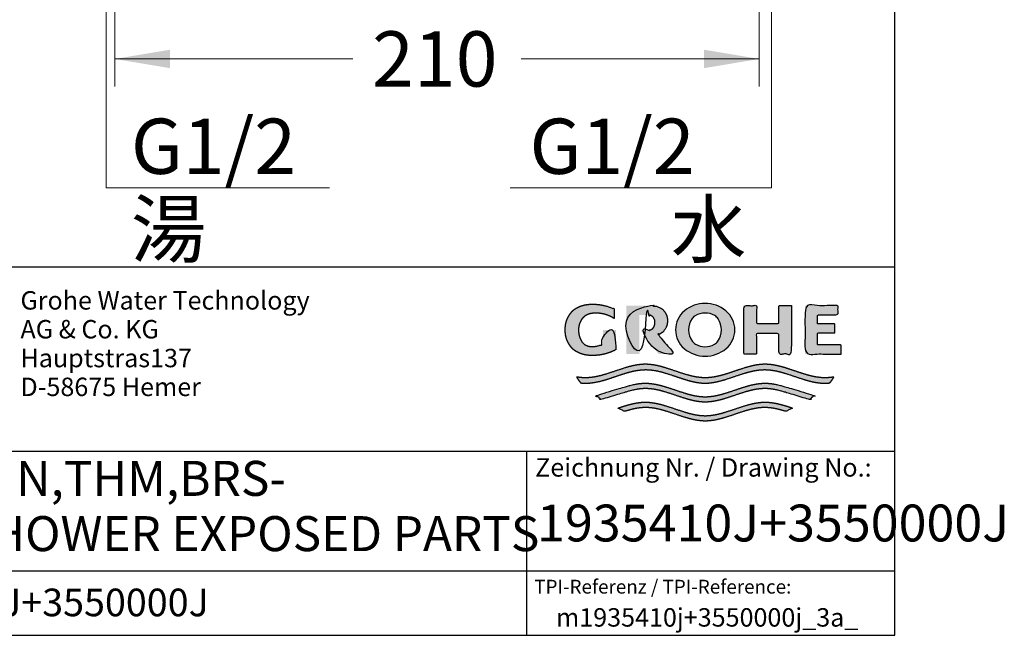
# Model space of a CAD drawing. Units: millimetres. Extents: x 7 to 215, y 5 to 291.
# Drawn here: x 108 to 215, y 5 to 72 of the extents above; entities that cross this region are included whole.
import ezdxf
from ezdxf.enums import TextEntityAlignment as Align

# ---------------------------------------------------------------- set-up
doc = ezdxf.new("R2010")
doc.units = ezdxf.units.MM
for name, color, linetype in [('Default', 7, 'Continuous'), ('Layer3', 7, 'Continuous'), ('Standard', 7, 'Continuous')]:
    doc.layers.add(name, color=color, linetype=linetype)
doc.styles.add('SEACAD_arial_ttf', font='arial.ttf')
doc.styles.add('SEACAD_seiso_ttf', font='seiso.ttf')
doc.dimstyles.new('$DDT_AUDIT_GENERATED_(BD8)', dxfattribs={"dimtxt": 6, "dimasz": 6, "dimexe": 3, "dimexo": 0, "dimgap": 3, "dimtad": 0, "dimtih": 1, "dimtoh": 1, "dimdec": 0, "dimlfac": 3.000003, "dimtxsty": 'SEACAD_arial_ttf', "dimblk1": '_SE_FILLED', "dimblk2": '_SE_FILLED', "dimsah": 1, "dimcen": 3, "dimclrd": 136, "dimclre": 136, "dimclrt": 136, "dimadec": 0, "dimazin": 0, "dimtfac": 1, "dimtdec": 0, "dimtofl": 0, "dimtmove": 0, "dimatfit": 3, "dimfxl": 0, "dimtolj": 1, "dimarcsym": 0})

# ---------------------------------------------------------------- blocks, each defined once
blk = doc.blocks.new('DMBLK248')
at = {"layer": 'Layer3', "linetype": 'Continuous', "lineweight": 20}
for points in [[(190.61, 127.76), (188.61, 127.76), (189.61, 121.76)], [(190.61, 108.78), (189.61, 114.78), (188.61, 108.78)]]:
    blk.add_hatch(color=136, dxfattribs=at).paths.add_polyline_path(points)
at = {"layer": 'Layer3', "color": 136, "linetype": 'Continuous', "lineweight": 20}
for p, q in [((189.61, 133.76), (189.61, 121.76)), ((180.16, 121.76), (192.61, 121.76)), ((180.16, 114.78), (192.61, 114.78)), ((189.61, 114.78), (189.61, 53.59)), ((189.61, 53.59), (161.24, 53.59))]:
    blk.add_line(p, q, dxfattribs=at)
at = {"layer": 'Layer3', "color": 136, "linetype": 'Continuous', "lineweight": 20, "style": 'SEACAD_arial_ttf'}
for s, p in [('G1/2', (163.34, 61.09)), ('水', (178.7, 52.09))]:
    blk.add_text(s, height=6, dxfattribs=at).set_placement(p, align=Align.TOP_LEFT)
blk = doc.blocks.new('_SE_FILLED')
at = {"color": 0}
blk.add_line((0, 0), (-1, 0), dxfattribs=at)
blk.add_solid([(0, 0), (-1, -0.1665), (-1, 0.1665), (0, 0)], dxfattribs=at)
blk = doc.blocks.new('DMBLK250')
at = {"layer": 'Layer3', "linetype": 'Continuous', "lineweight": 20}
for points in [[(116.35, 127.76), (117.35, 121.76), (118.35, 127.76)], [(116.35, 108.78), (118.35, 108.78), (117.35, 114.78)]]:
    blk.add_hatch(color=136, dxfattribs=at).paths.add_polyline_path(points)
at = {"layer": 'Layer3', "color": 136, "linetype": 'Continuous', "lineweight": 20}
for p, q in [((117.35, 133.76), (117.35, 121.76)), ((126.47, 121.76), (114.35, 121.76)), ((126.47, 114.78), (114.35, 114.78)), ((117.35, 114.78), (117.35, 53.59)), ((117.35, 53.59), (141.61, 53.59))]:
    blk.add_line(p, q, dxfattribs=at)
at = {"layer": 'Layer3', "color": 136, "linetype": 'Continuous', "lineweight": 20, "style": 'SEACAD_arial_ttf'}
for s, p in [('G1/2', (120.05, 61.09)), ('湯', (120.05, 52.09))]:
    blk.add_text(s, height=6, dxfattribs=at).set_placement(p, align=Align.TOP_LEFT)
blk = doc.blocks.new('DMBLK260')
at = {"layer": 'Layer3', "linetype": 'Continuous', "lineweight": 20}
for points in [[(124.29, 66.57), (124.29, 68.57), (118.29, 67.57)], [(182.29, 66.57), (188.29, 67.57), (182.29, 68.57)]]:
    blk.add_hatch(color=136, dxfattribs=at).paths.add_polyline_path(points)
at = {"layer": 'Layer3', "color": 136, "linetype": 'Continuous', "lineweight": 20}
for p, q in [((118.29, 122.81), (118.29, 64.57)), ((188.29, 122.81), (188.29, 64.57)), ((118.29, 67.57), (144.14, 67.57)), ((162.43, 67.57), (188.29, 67.57))]:
    blk.add_line(p, q, dxfattribs=at)
at = {"layer": 'Layer3', "color": 136, "linetype": 'Continuous', "lineweight": 20, "style": 'SEACAD_arial_ttf'}
blk.add_text('210', height=6, dxfattribs=at).set_placement((146.24, 70.57), align=Align.TOP_LEFT)

msp = doc.modelspace()

# ---------------------------------------------------------------- hatches: boundary and pattern name
at = {"layer": 'Standard', "linetype": 'Continuous'}
for points in [[(172.717, 36.007), (172.717, 38.161), (171.314, 38.161), (171.314, 36.617), (171.192, 36.561), (171.067, 36.511), (170.939, 36.468), (170.809, 36.43), (170.677, 36.4), (170.544, 36.376), (170.41, 36.359), (170.275, 36.349), (170.141, 36.346), (170.015, 36.347), (169.897, 36.357), (169.786, 36.376), (169.682, 36.402), (169.586, 36.435), (169.497, 36.473), (169.377, 36.537), (169.273, 36.608), (169.189, 36.676), (169.117, 36.749), (169.054, 36.827), (168.997, 36.911), (168.943, 37.005), (168.891, 37.108), (168.837, 37.227), (168.784, 37.364), (168.753, 37.466), (168.724, 37.578), (168.7, 37.703), (168.682, 37.841), (168.67, 37.993), (168.666, 38.161), (168.671, 38.328), (168.686, 38.48), (168.71, 38.618), (168.741, 38.743), (168.777, 38.855), (168.818, 38.958), (168.885, 39.094), (168.955, 39.213), (169.023, 39.317), (169.091, 39.41), (169.165, 39.495), (169.247, 39.572), (169.34, 39.645), (169.447, 39.713), (169.534, 39.761), (169.63, 39.806), (169.735, 39.848), (169.85, 39.886), (169.973, 39.919), (170.107, 39.945), (170.25, 39.964), (170.402, 39.974), (170.564, 39.975), (170.794, 39.968), (171.025, 39.946), (171.255, 39.908), (171.483, 39.856), (171.707, 39.789), (171.926, 39.708), (172.139, 39.612), (172.344, 39.504), (172.541, 39.384), (172.541, 40.418), (172.302, 40.526), (172.056, 40.623), (171.806, 40.707), (171.551, 40.779), (171.293, 40.838), (171.032, 40.884), (170.77, 40.917), (170.507, 40.937), (170.245, 40.943), (169.986, 40.942), (169.743, 40.926), (169.515, 40.897), (169.302, 40.857), (169.104, 40.807), (168.921, 40.748), (168.753, 40.684), (168.6, 40.614), (168.461, 40.541), (168.344, 40.472), (168.238, 40.4), (168.142, 40.325), (168.053, 40.247), (167.971, 40.164), (167.894, 40.076), (167.784, 39.933), (167.676, 39.774), (167.602, 39.655), (167.529, 39.525), (167.458, 39.383), (167.393, 39.226), (167.334, 39.053), (167.285, 38.862), (167.247, 38.651), (167.223, 38.418), (167.214, 38.161), (167.214, 38.161), (167.214, 38.16), (167.223, 37.903), (167.247, 37.67), (167.285, 37.459), (167.334, 37.268), (167.393, 37.095), (167.458, 36.938), (167.529, 36.796), (167.602, 36.666), (167.676, 36.547), (167.784, 36.388), (167.894, 36.245), (167.971, 36.157), (168.053, 36.074), (168.142, 35.996), (168.238, 35.921), (168.344, 35.849), (168.461, 35.78), (168.6, 35.707), (168.753, 35.637), (168.921, 35.573), (169.104, 35.514), (169.302, 35.464), (169.515, 35.424), (169.743, 35.395), (169.986, 35.379), (170.245, 35.378), (170.529, 35.386), (170.814, 35.409), (171.098, 35.449), (171.38, 35.504), (171.659, 35.575), (171.934, 35.662), (172.202, 35.763), (172.464, 35.878)], [(178.324, 39.142), (178.318, 39.295), (178.303, 39.432), (178.279, 39.557), (178.248, 39.67), (178.211, 39.773), (178.17, 39.865), (178.102, 39.989), (178.032, 40.097), (177.964, 40.191), (177.894, 40.276), (177.82, 40.353), (177.737, 40.423), (177.643, 40.489), (177.535, 40.551), (177.4, 40.615), (177.244, 40.674), (177.128, 40.708), (177.003, 40.738), (176.869, 40.762), (176.724, 40.779), (176.571, 40.788), (176.407, 40.789), (173.858, 40.789), (173.858, 35.532), (175.253, 35.532), (175.253, 39.784), (176.158, 39.784), (176.259, 39.782), (176.351, 39.77), (176.434, 39.751), (176.508, 39.725), (176.574, 39.696), (176.63, 39.663), (176.689, 39.621), (176.738, 39.575), (176.781, 39.524), (176.81, 39.481), (176.838, 39.433), (176.868, 39.378), (176.896, 39.315), (176.921, 39.243), (176.942, 39.159), (176.956, 39.061), (176.961, 38.948), (176.956, 38.835), (176.942, 38.737), (176.921, 38.653), (176.896, 38.581), (176.868, 38.518), (176.838, 38.463), (176.8, 38.401), (176.76, 38.346), (176.715, 38.298), (176.676, 38.264), (176.63, 38.233), (176.581, 38.204), (176.525, 38.177), (176.462, 38.154), (176.392, 38.134), (176.315, 38.12), (176.231, 38.113), (175.429, 38.113), (177.359, 35.532), (179.09, 35.532), (177.329, 37.641), (177.438, 37.686), (177.535, 37.734), (177.643, 37.796), (177.737, 37.862), (177.82, 37.932), (177.894, 38.009), (177.964, 38.094), (178.032, 38.188), (178.102, 38.296), (178.17, 38.419), (178.211, 38.512), (178.248, 38.614), (178.279, 38.727), (178.303, 38.852), (178.318, 38.99)], [(191.777, 40.789), (190.41, 40.789), (190.41, 38.85), (187.986, 38.85), (187.986, 40.789), (186.627, 40.789), (186.627, 35.532), (187.986, 35.532), (187.986, 37.765), (190.41, 37.765), (190.41, 35.532), (191.777, 35.532)], [(197.202, 35.532), (197.202, 36.537), (194.621, 36.537), (194.621, 37.829), (196.492, 37.829), (196.492, 38.802), (194.621, 38.802), (194.621, 39.784), (196.851, 39.784), (196.851, 40.789), (193.262, 40.789), (193.262, 35.532)], [(195.944, 32.398), (196.028, 32.498), (196.11, 32.602), (196.212, 32.743), (196.309, 32.89), (196.398, 33.04), (196.235, 33.014), (196.073, 32.993), (195.857, 32.971), (195.64, 32.957), (195.424, 32.953), (194.99, 32.972), (194.557, 33.026), (194.123, 33.108), (193.69, 33.213), (193.257, 33.337), (192.534, 33.57), (191.812, 33.814), (191.09, 34.046), (190.657, 34.169), (190.223, 34.274), (189.79, 34.356), (189.357, 34.408), (188.924, 34.427), (188.49, 34.408), (188.057, 34.355), (187.624, 34.273), (187.19, 34.168), (186.757, 34.044), (186.035, 33.812), (185.312, 33.567), (184.59, 33.335), (184.157, 33.211), (183.724, 33.106), (183.29, 33.025), (182.857, 32.972), (182.423, 32.953), (181.99, 32.972), (181.557, 33.025), (181.123, 33.106), (180.69, 33.211), (180.257, 33.335), (179.534, 33.567), (178.812, 33.812), (178.09, 34.044), (177.657, 34.168), (177.223, 34.273), (176.79, 34.355), (176.357, 34.408), (175.923, 34.427), (175.49, 34.408), (175.057, 34.356), (174.624, 34.274), (174.19, 34.169), (173.757, 34.046), (173.035, 33.814), (172.313, 33.57), (171.59, 33.337), (171.157, 33.213), (170.724, 33.108), (170.29, 33.026), (169.857, 32.972), (169.423, 32.953), (169.261, 32.955), (169.099, 32.963), (168.882, 32.981), (168.666, 33.007), (168.449, 33.04), (168.515, 32.927), (168.586, 32.816), (168.685, 32.672), (168.791, 32.532), (168.903, 32.398), (169.091, 32.382), (169.279, 32.371), (169.466, 32.368), (169.9, 32.388), (170.333, 32.441), (170.767, 32.523), (171.2, 32.629), (171.633, 32.752), (172.355, 32.985), (173.078, 33.229), (173.8, 33.461), (174.233, 33.585), (174.666, 33.69), (175.1, 33.771), (175.533, 33.823), (175.966, 33.842), (176.397, 33.823), (176.827, 33.771), (177.258, 33.69), (177.688, 33.586), (178.119, 33.464), (178.836, 33.233), (179.553, 32.99), (180.271, 32.759), (180.701, 32.635), (181.132, 32.529), (181.562, 32.446), (181.993, 32.39), (182.423, 32.368), (182.854, 32.39), (183.284, 32.446), (183.715, 32.529), (184.145, 32.635), (184.576, 32.759), (185.293, 32.99), (186.011, 33.233), (186.728, 33.464), (187.159, 33.586), (187.589, 33.69), (188.02, 33.771), (188.45, 33.823), (188.881, 33.842), (189.314, 33.823), (189.747, 33.771), (190.181, 33.69), (190.614, 33.585), (191.047, 33.461), (191.769, 33.229), (192.491, 32.985), (193.214, 32.752), (193.647, 32.629), (194.08, 32.523), (194.514, 32.441), (194.947, 32.388), (195.381, 32.368), (195.568, 32.371), (195.756, 32.382)], [(182.423, 30.311), (182.854, 30.333), (183.284, 30.388), (183.715, 30.471), (184.145, 30.577), (184.576, 30.701), (185.293, 30.933), (186.011, 31.176), (186.728, 31.406), (187.159, 31.528), (187.589, 31.632), (188.02, 31.713), (188.45, 31.766), (188.881, 31.784), (189.119, 31.779), (189.357, 31.762), (189.595, 31.735), (189.833, 31.699), (190.071, 31.655), (190.309, 31.603), (190.666, 31.513), (191.023, 31.411), (193.733, 30.598), (193.913, 30.739), (194.085, 30.89), (194.167, 30.969), (194.247, 31.051), (191.023, 32.008), (190.673, 32.107), (190.323, 32.194), (190.09, 32.244), (189.856, 32.287), (189.623, 32.322), (189.39, 32.348), (189.157, 32.364), (188.924, 32.369), (188.49, 32.35), (188.057, 32.297), (187.624, 32.215), (187.19, 32.11), (186.757, 31.986), (186.035, 31.754), (185.312, 31.509), (184.59, 31.277), (184.157, 31.154), (183.724, 31.048), (183.29, 30.967), (182.857, 30.914), (182.423, 30.895), (181.99, 30.914), (181.557, 30.967), (181.123, 31.048), (180.69, 31.154), (180.257, 31.277), (179.534, 31.509), (178.812, 31.754), (178.09, 31.986), (177.657, 32.11), (177.223, 32.215), (176.79, 32.297), (176.357, 32.35), (175.923, 32.369), (175.69, 32.364), (175.457, 32.348), (175.224, 32.322), (174.99, 32.287), (174.757, 32.244), (174.524, 32.194), (174.174, 32.107), (173.824, 32.008), (170.6, 31.051), (170.762, 30.89), (170.934, 30.739), (171.023, 30.667), (171.114, 30.598), (173.824, 31.411), (174.181, 31.513), (174.538, 31.603), (174.776, 31.655), (175.014, 31.699), (175.252, 31.735), (175.49, 31.762), (175.728, 31.779), (175.966, 31.784), (176.397, 31.766), (176.827, 31.713), (177.258, 31.632), (177.688, 31.528), (178.119, 31.406), (178.836, 31.176), (179.553, 30.933), (180.271, 30.701), (180.701, 30.577), (181.132, 30.471), (181.562, 30.388), (181.993, 30.333)], [(182.423, 28.253), (182.854, 28.275), (183.284, 28.33), (183.715, 28.413), (184.145, 28.52), (184.576, 28.643), (185.293, 28.875), (186.011, 29.118), (186.728, 29.348), (187.159, 29.471), (187.589, 29.575), (188.02, 29.656), (188.45, 29.708), (188.881, 29.727), (189.137, 29.72), (189.393, 29.701), (189.649, 29.67), (189.904, 29.629), (190.16, 29.578), (190.416, 29.52), (190.8, 29.418), (191.184, 29.304), (191.913, 29.665), (191.414, 29.829), (190.916, 29.982), (190.584, 30.073), (190.252, 30.153), (189.92, 30.219), (189.588, 30.269), (189.256, 30.3), (188.924, 30.311), (188.49, 30.292), (188.057, 30.239), (187.624, 30.158), (187.19, 30.052), (186.757, 29.929), (186.035, 29.696), (185.312, 29.452), (184.59, 29.219), (184.157, 29.096), (183.724, 28.991), (183.29, 28.909), (182.857, 28.856), (182.423, 28.838), (181.99, 28.856), (181.557, 28.909), (181.123, 28.991), (180.69, 29.096), (180.257, 29.219), (179.534, 29.452), (178.812, 29.696), (178.09, 29.929), (177.657, 30.052), (177.223, 30.158), (176.79, 30.239), (176.357, 30.292), (175.923, 30.311), (175.591, 30.3), (175.259, 30.269), (174.927, 30.219), (174.595, 30.153), (174.263, 30.073), (173.931, 29.982), (173.433, 29.829), (172.934, 29.665), (173.663, 29.304), (174.047, 29.418), (174.431, 29.52), (174.686, 29.578), (174.942, 29.629), (175.198, 29.67), (175.454, 29.701), (175.71, 29.72), (175.966, 29.727), (176.397, 29.708), (176.827, 29.656), (177.258, 29.575), (177.688, 29.471), (178.119, 29.348), (178.836, 29.118), (179.553, 28.875), (180.271, 28.643), (180.701, 28.52), (181.132, 28.413), (181.562, 28.33), (181.993, 28.275)]]:
    msp.add_hatch(color=252, dxfattribs=at).paths.add_polyline_path(points)
h = msp.add_hatch(color=252, dxfattribs=at)
edge = h.paths.add_edge_path()
edge.add_arc((182.415, 38.848), 3.546, 230.19702, 309.80297)
edge.add_arc((182.987, 38.162), 2.653, 309.80297, 410.55884)
edge.add_arc((182.416, 37.53), 3.504, 49.92327, 130.39635)
edge.add_arc((181.879, 38.161), 2.675, 130.39635, 229.60365)
edge = h.paths.add_edge_path()
edge.add_arc((182.719, 38.163), 2.101, 143.93388, 217.0346)
edge.add_arc((181.896, 37.542), 1.071, 217.0346, 240.14945)
edge.add_arc((182.415, 38.446), 2.113, 240.14945, 298.65506)
edge.add_arc((182.914, 37.532), 1.071, 298.65506, 326.07939)
edge.add_arc((181.974, 38.164), 2.205, 326.07939, 392.93378)
edge.add_arc((182.925, 38.78), 1.071, 32.93378, 59.70433)
edge.add_arc((182.415, 37.907), 2.082, 59.70433, 121.52225)
edge.add_arc((181.886, 38.769), 1.071, 121.52225, 143.93388)

# ---------------------------------------------------------------- linework, layer by layer
at = {"layer": 'Default', "color": 7, "linetype": 'Continuous'}
for p, q in [((203.005, 5), (203.005, 291)), ((6.6, 45), (203.005, 45)), ((6.6, 25), (203.005, 25)), ((163, 25), (163, 5)), ((25, 12), (203.005, 12))]:
    msp.add_line(p, q, dxfattribs=at)
at = {"layer": 'Standard', "color": 7, "linetype": 'Continuous'}
msp.add_line((6.6, 5), (203.005, 5), dxfattribs=at)
for centre, radius, start, end in [((182.416, 37.53), 3.504, 49.92327, 130.39635), ((181.879, 38.161), 2.675, 130.39635, 229.60365), ((181.886, 38.769), 1.071, 121.52225, 143.93388), ((182.415, 37.907), 2.082, 59.70433, 121.52225), ((182.925, 38.78), 1.071, 32.93378, 59.70433), ((182.987, 38.162), 2.653, 309.80297, 50.55884), ((182.719, 38.163), 2.101, 143.93388, 217.0346), ((181.974, 38.164), 2.205, 326.07939, 32.93378), ((181.896, 37.542), 1.071, 217.0346, 240.14945), ((182.415, 38.446), 2.113, 240.14945, 298.65506), ((182.914, 37.532), 1.071, 298.65506, 326.07939), ((182.415, 38.848), 3.546, 230.19702, 309.80297)]:
    msp.add_arc(centre, radius, start, end, dxfattribs=at)
for points in [[(172.717, 36.007), (172.717, 38.161), (171.314, 38.161), (171.314, 36.617), (171.192, 36.561), (171.067, 36.511), (170.939, 36.468), (170.809, 36.43), (170.677, 36.4), (170.544, 36.376), (170.41, 36.359), (170.275, 36.349), (170.141, 36.346), (170.015, 36.347), (169.897, 36.357), (169.786, 36.376), (169.682, 36.402), (169.586, 36.435), (169.497, 36.473), (169.377, 36.537), (169.273, 36.608), (169.189, 36.676), (169.117, 36.749), (169.054, 36.827), (168.997, 36.911), (168.943, 37.005), (168.891, 37.108), (168.837, 37.227), (168.784, 37.364), (168.753, 37.466), (168.724, 37.578), (168.7, 37.703), (168.682, 37.841), (168.67, 37.993), (168.666, 38.161), (168.671, 38.328), (168.686, 38.48), (168.71, 38.618), (168.741, 38.743), (168.777, 38.855), (168.818, 38.958), (168.885, 39.094), (168.955, 39.213), (169.023, 39.317), (169.091, 39.41), (169.165, 39.495), (169.247, 39.572), (169.34, 39.645), (169.447, 39.713), (169.534, 39.761), (169.63, 39.806), (169.735, 39.848), (169.85, 39.886), (169.973, 39.919), (170.107, 39.945), (170.25, 39.964), (170.402, 39.974), (170.564, 39.975), (170.794, 39.968), (171.025, 39.946), (171.255, 39.908), (171.483, 39.856), (171.707, 39.789), (171.926, 39.708), (172.139, 39.612), (172.344, 39.504), (172.541, 39.384), (172.541, 40.418), (172.302, 40.526), (172.056, 40.623), (171.806, 40.707), (171.551, 40.779), (171.293, 40.838), (171.032, 40.884), (170.77, 40.917), (170.507, 40.937), (170.245, 40.943), (169.986, 40.942), (169.743, 40.926), (169.515, 40.897), (169.302, 40.857), (169.104, 40.807), (168.921, 40.748), (168.753, 40.684), (168.6, 40.614), (168.461, 40.541), (168.344, 40.472), (168.238, 40.4), (168.142, 40.325), (168.053, 40.247), (167.971, 40.164), (167.894, 40.076), (167.784, 39.933), (167.676, 39.774), (167.602, 39.655), (167.529, 39.525), (167.458, 39.383), (167.393, 39.226), (167.334, 39.053), (167.285, 38.862), (167.247, 38.651), (167.223, 38.418), (167.214, 38.161), (167.214, 38.161), (167.214, 38.16), (167.223, 37.903), (167.247, 37.67), (167.285, 37.459), (167.334, 37.268), (167.393, 37.095), (167.458, 36.938), (167.529, 36.796), (167.602, 36.666), (167.676, 36.547), (167.784, 36.388), (167.894, 36.245), (167.971, 36.157), (168.053, 36.074), (168.142, 35.996), (168.238, 35.921), (168.344, 35.849), (168.461, 35.78), (168.6, 35.707), (168.753, 35.637), (168.921, 35.573), (169.104, 35.514), (169.302, 35.464), (169.515, 35.424), (169.743, 35.395), (169.986, 35.379), (170.245, 35.378), (170.529, 35.386), (170.814, 35.409), (171.098, 35.449), (171.38, 35.504), (171.659, 35.575), (171.934, 35.662), (172.202, 35.763), (172.464, 35.878), (172.717, 36.007)], [(178.324, 39.142), (178.318, 39.295), (178.303, 39.432), (178.279, 39.557), (178.248, 39.67), (178.211, 39.773), (178.17, 39.865), (178.102, 39.989), (178.032, 40.097), (177.964, 40.191), (177.894, 40.276), (177.82, 40.353), (177.737, 40.423), (177.643, 40.489), (177.535, 40.551), (177.4, 40.615), (177.244, 40.674), (177.128, 40.708), (177.003, 40.738), (176.869, 40.762), (176.724, 40.779), (176.571, 40.788), (176.407, 40.789), (173.858, 40.789), (173.858, 35.532), (175.253, 35.532), (175.253, 39.784), (176.158, 39.784), (176.259, 39.782), (176.351, 39.77), (176.434, 39.751), (176.508, 39.725), (176.574, 39.696), (176.63, 39.663), (176.689, 39.621), (176.738, 39.575), (176.781, 39.524), (176.81, 39.481), (176.838, 39.433), (176.868, 39.378), (176.896, 39.315), (176.921, 39.243), (176.942, 39.159), (176.956, 39.061), (176.961, 38.948), (176.956, 38.835), (176.942, 38.737), (176.921, 38.653), (176.896, 38.581), (176.868, 38.518), (176.838, 38.463), (176.8, 38.401), (176.76, 38.346), (176.715, 38.298), (176.676, 38.264), (176.63, 38.233), (176.581, 38.204), (176.525, 38.177), (176.462, 38.154), (176.392, 38.134), (176.315, 38.12), (176.231, 38.113), (175.429, 38.113), (177.359, 35.532), (179.09, 35.532), (177.329, 37.641), (177.438, 37.686), (177.535, 37.734), (177.643, 37.796), (177.737, 37.862), (177.82, 37.932), (177.894, 38.009), (177.964, 38.094), (178.032, 38.188), (178.102, 38.296), (178.17, 38.419), (178.211, 38.512), (178.248, 38.614), (178.279, 38.727), (178.303, 38.852), (178.318, 38.99), (178.324, 39.142)], [(191.777, 40.789), (190.41, 40.789), (190.41, 38.85), (187.986, 38.85), (187.986, 40.789), (186.627, 40.789), (186.627, 35.532), (187.986, 35.532), (187.986, 37.765), (190.41, 37.765), (190.41, 35.532), (191.777, 35.532), (191.777, 40.789)], [(197.202, 35.532), (193.262, 35.532), (193.262, 40.789), (196.851, 40.789), (196.851, 39.784), (194.621, 39.784), (194.621, 38.802), (196.492, 38.802), (196.492, 37.829), (194.621, 37.829), (194.621, 36.537), (197.202, 36.537), (197.202, 35.532)], [(195.944, 32.398), (195.756, 32.382), (195.568, 32.371), (195.381, 32.368), (194.947, 32.388), (194.514, 32.441), (194.08, 32.523), (193.647, 32.629), (193.214, 32.752), (192.491, 32.985), (191.769, 33.229), (191.047, 33.461), (190.614, 33.585), (190.181, 33.69), (189.747, 33.771), (189.314, 33.823), (188.881, 33.842), (188.45, 33.823), (188.02, 33.771), (187.589, 33.69), (187.159, 33.586), (186.728, 33.464), (186.011, 33.233), (185.293, 32.99), (184.576, 32.759), (184.145, 32.635), (183.715, 32.529), (183.284, 32.446), (182.854, 32.39), (182.423, 32.368), (181.993, 32.39), (181.562, 32.446), (181.132, 32.529), (180.701, 32.635), (180.271, 32.759), (179.553, 32.99), (178.836, 33.233), (178.119, 33.464), (177.688, 33.586), (177.258, 33.69), (176.827, 33.771), (176.397, 33.823), (175.966, 33.842), (175.533, 33.823), (175.1, 33.771), (174.666, 33.69), (174.233, 33.585), (173.8, 33.461), (173.078, 33.229), (172.355, 32.985), (171.633, 32.752), (171.2, 32.629), (170.767, 32.523), (170.333, 32.441), (169.9, 32.388), (169.466, 32.368), (169.279, 32.371), (169.091, 32.382), (168.903, 32.398), (168.791, 32.532), (168.685, 32.672), (168.586, 32.816), (168.515, 32.927), (168.449, 33.04), (168.666, 33.007), (168.882, 32.981), (169.099, 32.963), (169.261, 32.955), (169.423, 32.953), (169.857, 32.972), (170.29, 33.026), (170.724, 33.108), (171.157, 33.213), (171.59, 33.337), (172.313, 33.57), (173.035, 33.814), (173.757, 34.046), (174.19, 34.169), (174.624, 34.274), (175.057, 34.356), (175.49, 34.408), (175.923, 34.427), (176.357, 34.408), (176.79, 34.355), (177.223, 34.273), (177.657, 34.168), (178.09, 34.044), (178.812, 33.812), (179.534, 33.567), (180.257, 33.335), (180.69, 33.211), (181.123, 33.106), (181.557, 33.025), (181.99, 32.972), (182.423, 32.953), (182.857, 32.972), (183.29, 33.025), (183.724, 33.106), (184.157, 33.211), (184.59, 33.335), (185.312, 33.567), (186.035, 33.812), (186.757, 34.044), (187.19, 34.168), (187.624, 34.273), (188.057, 34.355), (188.49, 34.408), (188.924, 34.427), (189.357, 34.408), (189.79, 34.356), (190.223, 34.274), (190.657, 34.169), (191.09, 34.046), (191.812, 33.814), (192.534, 33.57), (193.257, 33.337), (193.69, 33.213), (194.123, 33.108), (194.557, 33.026), (194.99, 32.972), (195.424, 32.953), (195.64, 32.957), (195.857, 32.971), (196.073, 32.993), (196.235, 33.014), (196.398, 33.04), (196.309, 32.89), (196.212, 32.743), (196.11, 32.602), (196.028, 32.498), (195.944, 32.398)], [(182.423, 30.311), (182.854, 30.333), (183.284, 30.388), (183.715, 30.471), (184.145, 30.577), (184.576, 30.701), (185.293, 30.933), (186.011, 31.176), (186.728, 31.406), (187.159, 31.528), (187.589, 31.632), (188.02, 31.713), (188.45, 31.766), (188.881, 31.784), (189.119, 31.779), (189.357, 31.762), (189.595, 31.735), (189.833, 31.699), (190.071, 31.655), (190.309, 31.603), (190.666, 31.513), (191.023, 31.411), (193.733, 30.598), (193.913, 30.739), (194.085, 30.89), (194.167, 30.969), (194.247, 31.051), (191.023, 32.008), (190.673, 32.107), (190.323, 32.194), (190.09, 32.244), (189.856, 32.287), (189.623, 32.322), (189.39, 32.348), (189.157, 32.364), (188.924, 32.369), (188.49, 32.35), (188.057, 32.297), (187.624, 32.215), (187.19, 32.11), (186.757, 31.986), (186.035, 31.754), (185.312, 31.509), (184.59, 31.277), (184.157, 31.154), (183.724, 31.048), (183.29, 30.967), (182.857, 30.914), (182.423, 30.895), (181.99, 30.914), (181.557, 30.967), (181.123, 31.048), (180.69, 31.154), (180.257, 31.277), (179.534, 31.509), (178.812, 31.754), (178.09, 31.986), (177.657, 32.11), (177.223, 32.215), (176.79, 32.297), (176.357, 32.35), (175.923, 32.369), (175.69, 32.364), (175.457, 32.348), (175.224, 32.322), (174.99, 32.287), (174.757, 32.244), (174.524, 32.194), (174.174, 32.107), (173.824, 32.008), (170.6, 31.051), (170.762, 30.89), (170.934, 30.739), (171.023, 30.667), (171.114, 30.598), (173.824, 31.411), (174.181, 31.513), (174.538, 31.603), (174.776, 31.655), (175.014, 31.699), (175.252, 31.735), (175.49, 31.762), (175.728, 31.779), (175.966, 31.784), (176.397, 31.766), (176.827, 31.713), (177.258, 31.632), (177.688, 31.528), (178.119, 31.406), (178.836, 31.176), (179.553, 30.933), (180.271, 30.701), (180.701, 30.577), (181.132, 30.471), (181.562, 30.388), (181.993, 30.333), (182.423, 30.311)], [(182.423, 28.253), (182.854, 28.275), (183.284, 28.33), (183.715, 28.413), (184.145, 28.52), (184.576, 28.643), (185.293, 28.875), (186.011, 29.118), (186.728, 29.348), (187.159, 29.471), (187.589, 29.575), (188.02, 29.656), (188.45, 29.708), (188.881, 29.727), (189.137, 29.72), (189.393, 29.701), (189.649, 29.67), (189.904, 29.629), (190.16, 29.578), (190.416, 29.52), (190.8, 29.418), (191.184, 29.304), (191.913, 29.665), (191.414, 29.829), (190.916, 29.982), (190.584, 30.073), (190.252, 30.153), (189.92, 30.219), (189.588, 30.269), (189.256, 30.3), (188.924, 30.311), (188.49, 30.292), (188.057, 30.239), (187.624, 30.158), (187.19, 30.052), (186.757, 29.929), (186.035, 29.696), (185.312, 29.452), (184.59, 29.219), (184.157, 29.096), (183.724, 28.991), (183.29, 28.909), (182.857, 28.856), (182.423, 28.838), (181.99, 28.856), (181.557, 28.909), (181.123, 28.991), (180.69, 29.096), (180.257, 29.219), (179.534, 29.452), (178.812, 29.696), (178.09, 29.929), (177.657, 30.052), (177.223, 30.158), (176.79, 30.239), (176.357, 30.292), (175.923, 30.311), (175.591, 30.3), (175.259, 30.269), (174.927, 30.219), (174.595, 30.153), (174.263, 30.073), (173.931, 29.982), (173.433, 29.829), (172.934, 29.665), (173.663, 29.304), (174.047, 29.418), (174.431, 29.52), (174.686, 29.578), (174.942, 29.629), (175.198, 29.67), (175.454, 29.701), (175.71, 29.72), (175.966, 29.727), (176.397, 29.708), (176.827, 29.656), (177.258, 29.575), (177.688, 29.471), (178.119, 29.348), (178.836, 29.118), (179.553, 28.875), (180.271, 28.643), (180.701, 28.52), (181.132, 28.413), (181.562, 28.33), (181.993, 28.275), (182.423, 28.253)]]:
    msp.add_open_spline(points, degree=1, dxfattribs=at)

# ---------------------------------------------------------------- texts
at = {"layer": 'Default', "color": 7, "linetype": 'Continuous'}
for s, height, style, p in [('Grohe Water Technology', 2, 'SEACAD_arial_ttf', (108.057, 42.361)), ('AG & Co. KG', 2, 'SEACAD_arial_ttf', (108.057, 39.23)), ('Hauptstras137', 2, 'SEACAD_arial_ttf', (108.057, 36.1)), ('D-58675 Hemer', 2, 'SEACAD_arial_ttf', (108.057, 32.97)), ('INST,FEIN,THM,BRS-', 3.8, 'SEACAD_seiso_ttf', (87.245, 23.936)), ('Zeichnung Nr. / Drawing No.:', 2, 'SEACAD_arial_ttf', (163.951, 24.227)), ('1935410J+3550000J', 4, 'SEACAD_seiso_ttf', (164.159, 19.191)), ('THERMOST.SHOWER EXPOSED PARTS', 3.8, 'SEACAD_seiso_ttf', (72.78, 17.936)), ('TPI-Referenz / TPI-Reference:', 1.5, 'SEACAD_arial_ttf', (163.858, 11.027)), ('1935410J+3550000J', 3, 'SEACAD_seiso_ttf', (90.057, 10.068)), ('m1935410j+3550000j_3a_', 2, 'SEACAD_arial_ttf', (166.217, 7.943))]:
    msp.add_text(s, height=height, dxfattribs=dict(at, style=style)).set_placement(p, align=Align.TOP_LEFT)

# ---------------------------------------------------------------- dimensions: what is measured, and where the dimension line sits
at = {"layer": 'Layer3', "color": 136, "linetype": 'Continuous', "lineweight": 20}
for base, p1, p2, angle, text, picture, middle in [((117.347, 121.76), (126.466, 121.76), (126.466, 114.775), 270, '\\A1;G1/2 {}\\P湯', 'DMBLK250', (141.608, 53.592)), ((189.614, 121.76), (180.163, 121.76), (180.163, 114.775), 270, '\\A1;G1/2 {}\\P水', 'DMBLK248', (161.245, 53.592)), ((118.285, 67.571), (118.285, 122.809), (188.285, 122.809), 0, '\\A1;<>', 'DMBLK260', (153.285, 67.571))]:
    dim = msp.add_linear_dim(base=base, p1=p1, p2=p2, angle=angle, text=text, dimstyle='$DDT_AUDIT_GENERATED_(BD8)', dxfattribs=at)
    dim.commit()
    dim.dimension.update_dxf_attribs({"geometry": picture, "text_midpoint": middle, "dimtype": 161})

doc.saveas('drawing.dxf')
